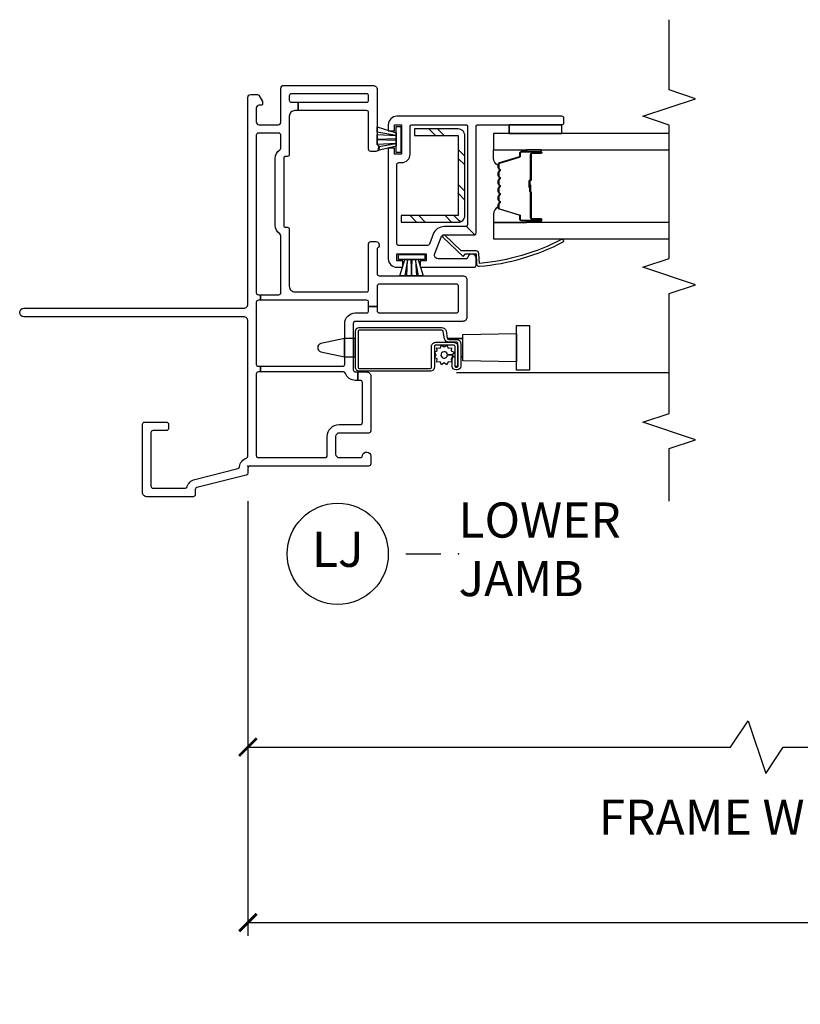
# Model space of a CAD drawing. Units: inches. Extents: x 2 to 233, y 5 to 90.
# Drawn here: x 89 to 94, y 46 to 53 of the extents above; entities that cross this region are included whole.
import ezdxf

# ---------------------------------------------------------------- set-up
doc = ezdxf.new("R2010")
doc.units = ezdxf.units.IN
doc.header["$MEASUREMENT"] = 0
doc.layers.get('Defpoints').update_dxf_attribs({"color": 253})
for name, color, linetype in [('ZP-ANNO-DIMS-DWNLD', 2, 'Continuous'), ('ZP-ANNO-MARK', 9, 'Continuous'), ('ZP-ANNO-TITL', 44, 'Continuous'), ('ZP-SECT-ALUM', 63, 'Continuous'), ('ZP-SECT-GLAS', 153, 'Continuous'), ('ZP-SECT-HDWR', 53, 'Continuous'), ('ZP-SECT-REIN', 14, 'Continuous'), ('ZP-SECT-RNHA', 101, 'Continuous'), ('ZP-SECT-SCRN', 234, 'Screen'), ('ZP-SECT-SEAL', 8, 'Continuous'), ('ZP-SECT-VINL', 130, 'Continuous'), ('ZP-SECT-WSTP', 40, 'Continuous')]:
    doc.layers.add(name, color=color, linetype=linetype)
doc.layers.add('ZP-ANNO-NPLT', color=7, linetype='Continuous', plot=False)
doc.styles.get("Standard").update_dxf_attribs({"font": 'arial.ttf'})
doc.linetypes.add('Screen', pattern='A,0.0625,-0.09375,[133,ltypeshp.shx,S=0.0375,R=0,X=-0.0625,Y=0],-0.0625,0.03125', length=0.25)
doc.dimstyles.new('Frame Brake Dim Text', dxfattribs={"dimtxt": 0.25, "dimasz": 0.125, "dimexe": 0.09375, "dimexo": 0.25, "dimgap": 0.0875, "dimtad": 1, "dimdec": 4, "dimzin": 10, "dimdsep": 46, "dimlunit": 5, "dimtxsty": 'Standard', "dimblk1": 'ARCHTICK', "dimblk2": 'ARCHTICK', "dimsah": 1, "dimcen": 0.09, "dimclrd": 256, "dimclre": 256, "dimclrt": 255, "dimadec": 3, "dimazin": 2, "dimtfac": 0.75, "dimtdec": 4, "dimtofl": 0, "dimtmove": 2, "dimatfit": 3, "dimfxl": 1, "dimfrac": 2, "dimtolj": 1, "dimtzin": 0, "dimlwd": -1, "dimlwe": -1, "dimarcsym": 0})
doc.dimstyles.new('Frame Make Height and Width', dxfattribs={"dimtxt": 0.25, "dimasz": 0.125, "dimexe": 0.09375, "dimexo": 0.25, "dimgap": 0.0875, "dimtad": 0, "dimdec": 4, "dimzin": 10, "dimdsep": 46, "dimlunit": 5, "dimtxsty": 'Standard', "dimblk1": 'ARCHTICK', "dimblk2": 'ARCHTICK', "dimsah": 1, "dimcen": 0.09, "dimclrd": 256, "dimclre": 256, "dimclrt": 255, "dimadec": 3, "dimazin": 2, "dimtfac": 0.75, "dimtdec": 4, "dimtofl": 0, "dimtmove": 2, "dimatfit": 3, "dimfxl": 1, "dimfrac": 2, "dimtolj": 1, "dimtzin": 0, "dimlwd": -1, "dimlwe": -1, "dimarcsym": 0})

# ---------------------------------------------------------------- blocks, each defined once
blk = doc.blocks.new('101CS - Vin22 VE SH JC (2.6875) OAW (Dual .75 in 3mm IG) V J L')
at = {"layer": 'ZP-SECT-RNHA'}
h = blk.add_hatch(dxfattribs=at)
h.set_pattern_fill('STEEL HATCH 2', color=256, scale=0.5, style=0, pattern_type=2)
h.set_pattern_definition([(45, (0.2505, 0.0005), (0, 0.5), [0.35214, -0.35497]), (45, (0.0005, 0.0005), (0, 0.5), [0.70569, -0.001414]), (90, (0.25, 0.25), (-0.5, 0), [0, -0.5]), (45, (0.0005, 0.2505), (0, 0.5), [0.352846, -0.35426]), (45, (0.188, 0.0005), (0, 0.5), [0.44053, -0.26658]), (45, (0.0005, 0.063), (0, 0.5), [0.617304, -0.0898]), (45, (0.0005, 0.313), (0, 0.5), [0.26446, -0.44265]), (45, (0.438, 0.0005), (0, 0.5), [0.086974, -0.62013])])
edge = h.paths.add_edge_path()
edge.add_line((1.783, -1.4967), (1.783, -1.0917))
edge.add_line((1.783, -1.0917), (1.735, -1.0917))
edge.add_line((1.735, -1.0917), (1.735, -1.4967))
edge.add_arc((1.783, -1.4967), 0.048, 180, 270)
edge.add_line((1.783, -1.5447), (2.352, -1.5447))
edge.add_arc((2.352, -1.4967), 0.048, 270, 360)
edge.add_line((2.4, -1.4967), (2.4, -1.1867))
edge.add_line((2.4, -1.1867), (2.352, -1.1867))
edge.add_line((2.352, -1.1867), (2.352, -1.4967))
edge.add_line((2.352, -1.4967), (1.783, -1.4967))
at = {"layer": 'ZP-ANNO-NPLT'}
blk.add_point((0, 0), dxfattribs=at)
at = {"layer": 'ZP-SECT-ALUM'}
for points in [[(0.987, -1.3813, -0.36397), (0.9622, -1.4109), (0.9103, -1.42, 0.36397), (0.902, -1.4299), (0.902, -1.4852, -0.414214), (0.872, -1.5152), (0.71, -1.5152, -0.414214), (0.685, -1.4902), (0.685, -1.4798, -0.414214), (0.71, -1.4547), (0.7787, -1.4547), (0.7787, -1.4747), (0.709, -1.4747), (0.709, -1.4749, 0.356394), (0.705, -1.4798), (0.705, -1.4902, 0.414214), (0.71, -1.4952), (0.872, -1.4952, 0.414214), (0.882, -1.4852), (0.882, -1.4299, -0.36397), (0.9068, -1.4003), (0.9587, -1.3912, 0.36397), (0.967, -1.3813), (0.967, -0.7953, 0.414214), (0.957, -0.7853), (0.7045, -0.7853, 0.414214), (0.6945, -0.7953), (0.6945, -1.2977, 0.414214), (0.7045, -1.3077), (0.851, -1.3077, -0.414214), (0.881, -1.3377), (0.881, -1.465, -0.414214), (0.851, -1.495), (0.709, -1.495), (0.709, -1.475), (0.851, -1.475, 0.414214), (0.861, -1.465), (0.861, -1.3377, 0.414214), (0.851, -1.3277), (0.7045, -1.3277, -0.414214), (0.6745, -1.2977), (0.6745, -0.7953, -0.414214), (0.7045, -0.7653), (0.957, -0.7653, -0.414214), (0.987, -0.7953)], [(2.1467, -1.7825, -0.329751), (2.1577, -1.7907), (2.2005, -1.9306, 0.329751), (2.2072, -1.9355), (2.2273, -1.9355, -0.414214), (2.2388, -1.947), (2.2388, -2.085, -1), (2.2238, -2.085), (2.2238, -2.0225, 0.414214), (2.2188, -2.0175), (2.0378, -2.0175, -0.414214), (2.0328, -2.0125), (2.0328, -2.0107, 0.414214), (2.0306, -2.0085), (1.9828, -2.0085), (1.9828, -2.004), (2.0306, -2.004, -0.414214), (2.0373, -2.0107), (2.0373, -2.0125, 0.414214), (2.0378, -2.013), (2.2188, -2.013, -0.414214), (2.2283, -2.0225), (2.2283, -2.085, 1), (2.2343, -2.085), (2.2343, -1.947, 0.414214), (2.2273, -1.94), (2.2072, -1.94, -0.329751), (2.1962, -1.9319), (2.1534, -1.792, 0.329751), (2.1467, -1.787), (2.1236, -1.787, 0.198912), (2.1186, -1.7891), (2.1135, -1.7942, -0.414214), (2.1, -1.7942), (2.0949, -1.7891, 0.198912), (2.0899, -1.787), (2.0666, -1.787, 0.198912), (2.0616, -1.7891), (2.0565, -1.7942, -0.414214), (2.043, -1.7942), (2.0379, -1.7891, 0.198912), (2.0329, -1.787), (2.0096, -1.787, 0.198912), (2.0046, -1.7891), (1.9995, -1.7942, -0.414214), (1.986, -1.7942), (1.9809, -1.7891, 0.198912), (1.9759, -1.787), (1.9526, -1.787, 0.198912), (1.9476, -1.7891), (1.9425, -1.7942, -0.414214), (1.929, -1.7942), (1.9239, -1.7891, 0.198912), (1.9189, -1.787), (1.8956, -1.787, 0.198912), (1.8906, -1.7891), (1.8855, -1.7942, -0.414214), (1.872, -1.7942), (1.8669, -1.7891, 0.198912), (1.8619, -1.787), (1.8388, -1.787, 0.329751), (1.8321, -1.792), (1.7893, -1.9319, -0.329751), (1.7783, -1.94), (1.7583, -1.94, 0.414214), (1.7513, -1.947), (1.7513, -2.085, 1), (1.7573, -2.085), (1.7573, -2.0225, -0.414214), (1.7668, -2.013), (1.9475, -2.013, 0.341999), (1.9485, -2.0123, -0.341999), (1.9534, -2.0085), (2.0028, -2.0085), (2.0028, -2.013), (1.9538, -2.013, 0.327919), (1.9528, -2.0137, -0.327919), (1.9475, -2.0175), (1.7668, -2.0175, 0.414214), (1.7618, -2.0225), (1.7618, -2.085, -1), (1.7468, -2.085), (1.7468, -1.947, -0.414214), (1.7583, -1.9355), (1.7783, -1.9355, 0.329751), (1.785, -1.9306), (1.8278, -1.7907, -0.329751), (1.8388, -1.7825), (1.8619, -1.7825, -0.198912), (1.87, -1.7859), (1.8752, -1.7911, 0.414214), (1.8823, -1.7911), (1.8875, -1.7859, -0.198912), (1.8956, -1.7825), (1.9189, -1.7825, -0.198912), (1.927, -1.7859), (1.9322, -1.7911, 0.414214), (1.9393, -1.7911), (1.9445, -1.7859, -0.198912), (1.9526, -1.7825), (1.9759, -1.7825, -0.198912), (1.984, -1.7859), (1.9892, -1.7911, 0.414214), (1.9963, -1.7911), (2.0015, -1.7859, -0.198912), (2.0096, -1.7825), (2.0329, -1.7825, -0.198912), (2.041, -1.7859), (2.0462, -1.7911, 0.414214), (2.0533, -1.7911), (2.0585, -1.7859, -0.198912), (2.0666, -1.7825), (2.0899, -1.7825, -0.198912), (2.098, -1.7859), (2.1032, -1.7911, 0.414214), (2.1103, -1.7911), (2.1155, -1.7859, -0.198912), (2.1236, -1.7825)]]:
    blk.add_lwpolyline(points, format="xyb", close=True, dxfattribs=at)
at = {"layer": 'ZP-SECT-GLAS', "flags": 128}
for points in [[(1.7349, -3), (1.7347, -1.75), (1.6178, -1.75), (1.6179, -3)], [(2.3679, -3), (2.3678, -1.75), (2.2508, -1.75), (2.2509, -3)]]:
    blk.add_lwpolyline(points, dxfattribs=at)
at = {"layer": 'ZP-SECT-HDWR'}
blk.add_lwpolyline([(0.9069, -0.765), (0.9069, -0.6873), (0.8723, -0.5192, 0.752368), (0.8132, -0.5192), (0.7786, -0.6873), (0.9069, -0.6873), (0.7786, -0.6873), (0.7786, -0.765), (0.9069, -0.765)], format="xyb", dxfattribs=at)
blk.add_lwpolyline([(0.7486, -1.53), (0.7786, -1.53), (0.7786, -1.5154), (0.7786, -1.53), (0.9069, -1.53), (0.9069, -1.4213), (0.9069, -1.53), (0.9369, -1.53), (0.9437, -1.9135), (1.0017, -1.9135), (1.0017, -2.0065), (0.6837, -2.0065), (0.6837, -1.9135), (0.9437, -1.9135), (0.7417, -1.9135), (0.7486, -1.53)], dxfattribs=at)
at = {"layer": 'ZP-SECT-REIN'}
blk.add_lwpolyline([(1.783, -1.4967), (1.783, -1.0917), (1.735, -1.0917), (1.735, -1.4967, 0.414214), (1.783, -1.5447), (2.352, -1.5447, 0.414214), (2.4, -1.4967), (2.4, -1.1867), (2.352, -1.1867), (2.352, -1.4967)], format="xyb", close=True, dxfattribs=at)
at = {"layer": 'ZP-SECT-SCRN'}
blk.add_lwpolyline([(0.667, -1.485), (0.667, -3)], dxfattribs=at)
at = {"layer": 'ZP-SECT-SEAL'}
for points in [[(1.8278, -1.7907, -0.329751), (1.8388, -1.7825), (1.845, -1.7825, 0.300665), (1.7933, -1.75), (1.7347, -1.75), (1.7347, -1.9847), (1.7468, -1.9847), (1.7468, -1.947, -0.414214), (1.7583, -1.9355), (1.7783, -1.9355, 0.329751), (1.785, -1.9306)], [(2.1577, -1.7907, 0.329751), (2.1467, -1.7825), (2.1405, -1.7825, -0.300665), (2.1922, -1.75), (2.2508, -1.75), (2.2508, -1.9847), (2.2388, -1.9847), (2.2388, -1.947, 0.414214), (2.2273, -1.9355), (2.2072, -1.9355, -0.329751), (2.2005, -1.9306)], [(1.7347, -1.9847), (1.7468, -1.9847), (1.7468, -2.085, 0.120168), (1.7476, -2.0885), (1.7347, -2.0884)], [(2.2508, -1.9847), (2.2388, -1.9847), (2.2388, -2.085, -0.120168), (2.2379, -2.0885), (2.2508, -2.0884)]]:
    blk.add_lwpolyline(points, format="xyb", close=True, dxfattribs=at)
at = {"layer": 'ZP-SECT-VINL'}
for points in [[(1.598, -0.91, -0.708812), (1.5535, -0.9256, 0.227735), (1.5418, -0.92), (1.37, -0.92, 0.414214), (1.355, -0.935), (1.355, -1.53, -0.414214), (1.325, -1.56), (1.06, -1.56, -0.414214), (1.03, -1.53), (1.03, -0.765, 0.414214), (1.015, -0.75), (0.685, -0.75, 0.414214), (0.67, -0.765), (0.67, -0.7825), (0.61, -0.7825), (0.61, -0.765, -0.317837), (0.66, -0.6943, 0.317837), (0.67, -0.6801), (0.67, -0.0907), (0.71, -0.0907), (0.71, -0.675, 0.414214), (0.725, -0.69), (1.015, -0.69, -0.414214), (1.09, -0.765), (1.09, -0.845, 0.414214), (1.105, -0.86), (1.135, -0.86), (1.135, -0.92), (1.105, -0.92, 0.414214), (1.09, -0.935), (1.09, -1.485, 0.414214), (1.105, -1.5), (1.28, -1.5, 0.414214), (1.295, -1.485), (1.295, -0.935, 0.414214), (1.28, -0.92), (1.135, -0.92), (1.135, -0.86), (1.165, -0.86, 0.414214), (1.18, -0.845), (1.18, -0.0907), (1.22, -0.0907), (1.22, -0.22, 0.414214), (1.235, -0.235), (1.64, -0.235, 0.250492), (1.6525, -0.2283, -0.250492), (1.7148, -0.195), (2.1892, -0.195, -0.250492), (2.2515, -0.2283, 0.250492), (2.264, -0.235), (2.355, -0.235, 0.414214), (2.37, -0.22), (2.37, -0.075, 0.414214), (2.355, -0.06), (1.235, -0.06, 0.414214), (1.22, -0.075), (1.22, -0.0907), (1.18, -0.0907), (1.18, -0.075, 0.414214), (1.165, -0.06), (0.725, -0.06, 0.414214), (0.71, -0.075), (0.71, -0.0907), (0.67, -0.0907), (0.67, -0.075, 0.414214), (0.655, -0.06), (0.075, -0.06, 0.414214), (0.06, -0.075), (0.06, -0.55, 0.414214), (0.075, -0.565), (0.21, -0.565, -0.414214), (0.295, -0.65), (0.295, -0.8, 0.414214), (0.31, -0.815), (0.595, -0.815, 0.414214), (0.61, -0.8), (0.61, -0.7825), (0.67, -0.7825), (0.67, -0.845, -0.414214), (0.64, -0.875), (0.25, -0.875, -0.414214), (0.235, -0.86), (0.235, -0.65, 0.414214), (0.21, -0.625), (0.085, -0.625, 0.414214), (0.06, -0.65), (0.06, -0.8003, 0.381966), (0.0733, -0.8152, -0.945824), (0.07, -0.875), (0.015, -0.875, -0.414214), (0, -0.86), (0, -0.015, 0.414214), (-0.015, 0), (-0.0503, 0, -0.343975), (-0.0648, 0.0114), (-0.1532, 0.3636, 0.343975), (-0.1677, 0.375), (-0.203, 0.375, -0.414214), (-0.218, 0.39), (-0.218, 0.72, -0.414214), (-0.188, 0.75), (0.298, 0.75, -0.414214), (0.313, 0.735), (0.313, 0.58, -0.414214), (0.298, 0.565), (0.268, 0.565, -0.414214), (0.253, 0.58), (0.253, 0.675, 0.414214), (0.238, 0.69), (-0.143, 0.69, 0.414214), (-0.158, 0.675), (-0.158, 0.4471, 0.334402), (-0.1471, 0.4327, -0.267425), (-0.0951, 0.3789), (-0.0179, 0.0708, 0.312676), (-0.005, 0.0595, -0.286999), (0.0572, 0.01, 0.317837), (0.0714, 0), (1.033, 0, 0.414214), (1.063, 0.03), (1.063, 1.595, -1), (1.123, 1.595), (1.123, 0.03, 0.414214), (1.153, 0), (2.625, 0, -0.414214), (2.645, -0.02), (2.645, -0.0692, -0.267949), (2.64, -0.0779), (2.5953, -0.1037, -0.131652), (2.5903, -0.105), (2.578, -0.105, -0.414214), (2.568, -0.095), (2.568, -0.08, 0.414214), (2.548, -0.06), (2.45, -0.06, 0.414214), (2.43, -0.08), (2.43, -0.215, 0.414214), (2.45, -0.235), (2.69, -0.235, -0.414214), (2.71, -0.255), (2.71, -0.89, -0.414214), (2.68, -0.92), (2.2962, -0.92, 0.227735), (2.2845, -0.9256, -0.708812), (2.24, -0.91), (2.24, -0.875, -0.414214), (2.255, -0.86), (2.515, -0.86, 0.414214), (2.53, -0.845), (2.53, -0.3581), (2.59, -0.3581), (2.59, -0.845, 0.414214), (2.605, -0.86), (2.635, -0.86, 0.414214), (2.65, -0.845), (2.65, -0.31, 0.414214), (2.635, -0.295), (2.605, -0.295, 0.414214), (2.59, -0.31), (2.59, -0.3581), (2.53, -0.3581), (2.53, -0.335, 0.414214), (2.49, -0.295), (2.2195, -0.295, -0.414214), (2.2045, -0.28), (2.2045, -0.27, 0.414214), (2.1895, -0.255), (1.7145, -0.255, 0.414214), (1.6995, -0.27), (1.6995, -0.28, -0.414214), (1.6845, -0.295), (1.28, -0.295, 0.414214), (1.24, -0.335), (1.24, -0.845, 0.414214), (1.255, -0.86), (1.583, -0.86, -0.414214), (1.598, -0.875)], [(2.2625, -1), (1.475, -1, 0.414214), (1.415, -1.06), (1.415, -1.1025), (1.46, -1.1025), (1.46, -1.06), (1.51, -1.06), (1.51, -1.27), (1.46, -1.27), (1.46, -1.2275), (1.415, -1.2275), (1.415, -1.61, 0.414214), (1.43, -1.625), (1.48, -1.625, 0.893792), (1.4867, -1.5658, -0.350001), (1.475, -1.5511), (1.475, -1.355, -0.414214), (1.5, -1.33), (1.5054, -1.33, -0.091887), (1.5143, -1.3317), (1.629, -1.3757, -0.310508), (1.645, -1.399), (1.645, -1.61, 0.104462), (1.6463, -1.6161), (1.7063, -1.5561, -0.104462), (1.705, -1.55), (1.705, -1.399, 0.310508), (1.6505, -1.3196), (1.5796, -1.2925, -0.310508), (1.57, -1.2785), (1.57, -1.075, -0.414214), (1.585, -1.06), (2.145, -1.06, -0.414214), (2.16, -1.075), (2.16, -1.095, 0.414214), (2.22, -1.155), (2.415, -1.155, -0.414214), (2.43, -1.17), (2.43, -1.55, -0.414214), (2.415, -1.565), (1.72, -1.565, -0.296905), (1.7063, -1.5561), (1.6463, -1.6161, 0.296905), (1.66, -1.625), (2.415, -1.625, -0.414214), (2.43, -1.64), (2.43, -2.235, 0.414214), (2.445, -2.25), (2.475, -2.25, 0.414214), (2.49, -2.235), (2.49, -1.06, 0.414214), (2.43, -1), (2.3875, -1), (2.3875, -1.045), (2.43, -1.045), (2.43, -1.095), (2.22, -1.095), (2.22, -1.045), (2.2625, -1.045)], [(1.613, -2.2343, -0.099881), (1.443, -1.6486), (1.5128, -1.645, 0.39896), (1.5317, -1.625), (1.5317, -1.5191), (1.644, -1.4019, 1), (1.6295, -1.3881), (1.4917, -1.532), (1.5117, -1.55), (1.5117, -1.625), (1.4362, -1.629, 0.457689), (1.4223, -1.6469, 0.100892), (1.5966, -2.2458, 0.991491), (1.613, -2.2344)], [(1.613, -2.2343, -0.099881), (1.443, -1.6486), (1.5128, -1.645, 0.39896), (1.5317, -1.625), (1.5317, -1.5191), (1.644, -1.4019, 1), (1.6295, -1.3881), (1.4917, -1.532), (1.5117, -1.55), (1.5117, -1.625), (1.4362, -1.629, 0.457689), (1.4223, -1.6469, 0.100892), (1.5966, -2.2458, 0.991491), (1.613, -2.2344)]]:
    blk.add_lwpolyline(points, format="xyb", close=True, dxfattribs=at)
at = {"layer": 'ZP-SECT-WSTP'}
for p, q in [((2.368, -1.86), (2.4317, -1.86)), ((2.368, -2.235), (2.4317, -2.235))]:
    blk.add_line(p, q, dxfattribs=at)
for points in [[(2.2311, -1.055), (2.2774, -1.055), (2.3717, -1.055), (2.2774, -1.055), (2.2467, -0.927), (2.2743, -0.9332), (2.296, -1.055), (2.29, -0.9213), (2.3247, -0.92), (2.3191, -1.055), (2.33, -1.055), (2.3247, -0.92), (2.3593, -0.92), (2.353, -1.055), (2.3771, -0.92), (2.4146, -0.92), (2.3717, -1.055), (2.4179, -1.055), (2.4179, -1.09), (2.2311, -1.09), (2.2311, -1.055)], [(1.47, -1.2589), (1.47, -1.2126), (1.47, -1.1183), (1.47, -1.2126), (1.355, -1.2487), (1.355, -1.2145), (1.47, -1.194), (1.355, -1.2003), (1.355, -1.1658), (1.47, -1.1709), (1.47, -1.16), (1.355, -1.1658), (1.355, -1.1307), (1.47, -1.137), (1.355, -1.1165), (1.355, -1.0814), (1.47, -1.1183), (1.47, -1.0721), (1.505, -1.0721), (1.505, -1.2589), (1.47, -1.2589)]]:
    blk.add_lwpolyline(points, dxfattribs=at)
blk.add_lwpolyline([(0.861, -1.379), (0.8479, -1.3978), (0.861, -1.4165), (0.8402, -1.4262), (0.8422, -1.449), (0.8194, -1.447), (0.8097, -1.4678), (0.791, -1.4547), (0.791, -1.4208, 0.339454), (0.8132, -1.4037, 1), (0.7688, -1.3918, 0.493145), (0.791, -1.4208), (0.791, -1.4547), (0.7787, -1.4632), (0.7787, -1.4547), (0.7661, -1.4547), (0.7625, -1.447), (0.7397, -1.449), (0.7417, -1.4262), (0.7209, -1.4165), (0.7341, -1.3978), (0.7209, -1.379), (0.7417, -1.3693), (0.7397, -1.3465), (0.7625, -1.3485), (0.7722, -1.3277), (0.791, -1.3409), (0.8097, -1.3277), (0.8194, -1.3485), (0.8422, -1.3465), (0.8402, -1.3693)], format="xyb", close=True, dxfattribs=at)
blk.add_lwpolyline([(2.43, -1.86), (2.368, -1.86), (2.368, -2.235), (2.43, -2.235)], close=True, dxfattribs=at)
blk = doc.blocks.new('109DCN - Cut Name Jamb Lower Stacked (LJ)')
at = {"layer": 'ZP-ANNO-NPLT'}
blk.add_point((0, 0), dxfattribs=at)
at = {"layer": 'ZP-ANNO-TITL'}
blk.add_lwpolyline([(-0.09375, 0), (-0.03125, 0)], dxfattribs=at)
blk.add_circle((-0.215, 0), 0.09, dxfattribs=at)
at = {"layer": 'ZP-ANNO-TITL', "char_height": 0.0625}
for s, insert, width, attachment_point in [('LOWER \\PJAMB', (0, 0), 1.125, 4), ('LJ', (-0.215, 0), 0.1375, 5)]:
    blk.add_mtext(s, dxfattribs=dict(at, insert=insert, width=width, attachment_point=attachment_point))
blk = doc.blocks.new('_ArchTick')
at = {"color": 0, "linetype": 'ByBlock', "const_width": 0.15}
blk.add_lwpolyline([(-0.5, -0.5), (0.5, 0.5)], dxfattribs=at)
blk = doc.blocks.new('*D300')
at = {"layer": 'Defpoints', "color": 0}
for p in [(90.5, 50), (113, 50), (90.5, 46.75)]:
    blk.add_point(p, dxfattribs=at)
at = {"layer": 'ZP-ANNO-DIMS-DWNLD'}
for p, q in [((90.5, 49.75), (90.5, 46.6562)), ((113, 49.75), (113, 46.6562)), ((90.5, 46.75), (99.8375, 46.75)), ((113, 46.75), (103.6625, 46.75))]:
    blk.add_line(p, q, dxfattribs=at)
at = {"layer": 'ZP-ANNO-DIMS-DWNLD', "xscale": 0.125, "yscale": 0.125, "zscale": 0.125, "rotation": 180}
blk.add_blockref('_ArchTick', (90.5, 46.75), dxfattribs=at)
at = {"layer": 'ZP-ANNO-DIMS-DWNLD', "xscale": 0.125, "yscale": 0.125, "zscale": 0.125}
blk.add_blockref('_ArchTick', (113, 46.75), dxfattribs=at)
at = {"layer": 'ZP-ANNO-DIMS-DWNLD', "color": 255, "insert": (101.75, 46.75), "char_height": 0.25, "attachment_point": 5}
blk.add_mtext('\\A1;TOTAL FRAME WIDTH', dxfattribs=at)
blk = doc.blocks.new('*D302')
at = {"layer": 'Defpoints', "color": 0}
for p in [(90.5, 50), (97.75, 49.125), (97.75, 48)]:
    blk.add_point(p, dxfattribs=at)
at = {"layer": 'ZP-ANNO-DIMS-DWNLD'}
for p, q in [((90.5, 49.75), (90.5, 47.90625)), ((97.75, 48.875), (97.75, 47.90625)), ((93.9375, 48), (94.0625, 48.1875)), ((94.0625, 48.1875), (94.1875, 47.8125)), ((90.5, 48), (93.9375, 48)), ((94.1875, 47.8125), (94.3125, 48)), ((94.3125, 48), (97.75, 48))]:
    blk.add_line(p, q, dxfattribs=at)
at = {"layer": 'ZP-ANNO-DIMS-DWNLD', "xscale": 0.125, "yscale": 0.125, "zscale": 0.125, "rotation": 180}
blk.add_blockref('_ArchTick', (90.5, 48), dxfattribs=at)
at = {"layer": 'ZP-ANNO-DIMS-DWNLD', "xscale": 0.125, "yscale": 0.125, "zscale": 0.125}
blk.add_blockref('_ArchTick', (97.75, 48), dxfattribs=at)
at = {"layer": 'ZP-ANNO-DIMS-DWNLD', "color": 255, "insert": (94.125, 47.5), "char_height": 0.25, "attachment_point": 5}
blk.add_mtext('\\A1;FRAME WIDTH', dxfattribs=at)

msp = doc.modelspace()

# ---------------------------------------------------------------- linework, layer by layer
at = {"layer": 'ZP-ANNO-MARK'}
msp.add_lwpolyline([(93.5, 49.75), (93.5, 50.125), (93.6875, 50.1875), (93.3125, 50.3125), (93.5, 50.375), (93.5, 51.2275), (93.6875, 51.29), (93.3125, 51.415), (93.5, 51.4775), (93.5, 52.4275), (93.3125, 52.49), (93.6875, 52.615), (93.5, 52.6775), (93.5, 53.1775)], dxfattribs=at)

# ---------------------------------------------------------------- block references
at = {"rotation": 90}
msp.add_blockref('101CS - Vin22 VE SH JC (2.6875) OAW (Dual .75 in 3mm IG) V J L', (90.5, 50), dxfattribs=at)
at = {"xscale": 4, "yscale": 4, "zscale": 4}
msp.add_blockref('109DCN - Cut Name Jamb Lower Stacked (LJ)', (92, 49.375), dxfattribs=at)

# ---------------------------------------------------------------- dimensions: what is measured, and where the dimension line sits
at = {"layer": 'ZP-ANNO-DIMS-DWNLD'}
dim = msp.add_linear_dim(base=(90.5, 46.75), p1=(113, 50), p2=(90.5, 50), angle=180, text='TOTAL FRAME WIDTH', dimstyle='Frame Make Height and Width', override={"dimscale": 1, "dimlfac": 1, "dimpost": '"\\X'}, dxfattribs=at)
dim.commit()
dim.dimension.update_dxf_attribs({"geometry": '*D300', "text_midpoint": (101.75, 46.75)})
dim = msp.add_linear_dim(base=(97.75, 48), p1=(90.5, 50), p2=(97.75, 49.125), text='FRAME WIDTH', dimstyle='Frame Brake Dim Text', override={"dimscale": 1, "dimlfac": 1, "dimpost": '"\\X'}, dxfattribs=at)
dim.commit()
dim.dimension.update_dxf_attribs({"geometry": '*D302', "text_midpoint": (94.125, 47.5), "dimtype": 160})

doc.saveas('drawing.dxf')
